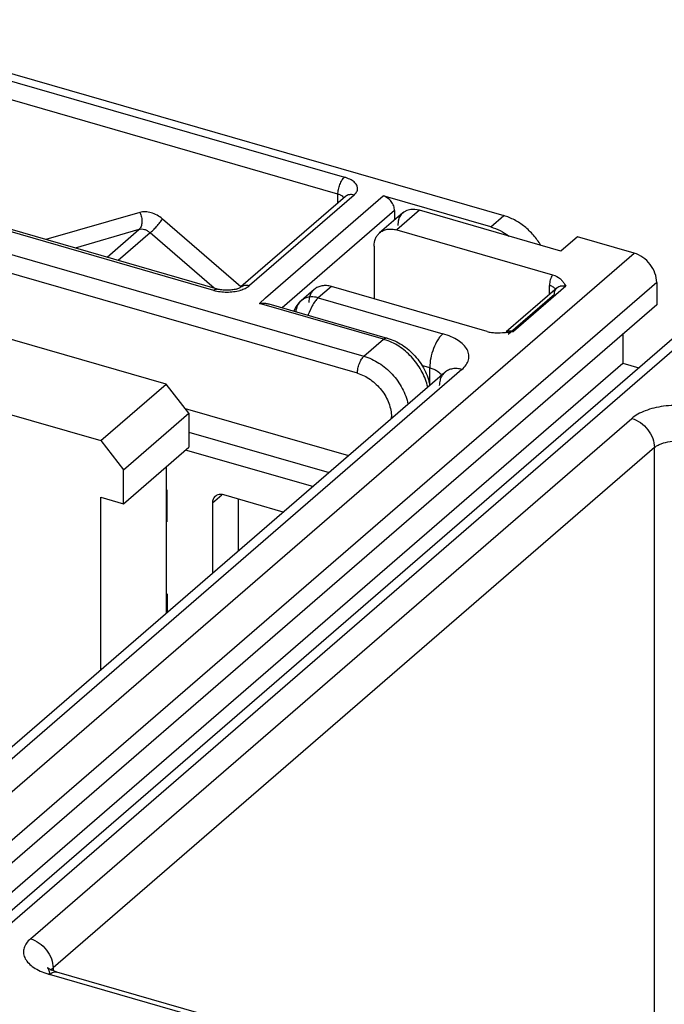
# Model space of a CAD drawing. Units: inches. Extents: x 0 to 34, y -22.3 to 22.
# Drawn here: x 27.8 to 28.3, y 13.5 to 14.2 of the extents above; entities that cross this region are included whole.
import ezdxf

# ---------------------------------------------------------------- set-up
doc = ezdxf.new("R2010")
doc.units = ezdxf.units.IN
doc.header["$LTSCALE"] = 1.87
doc.header["$MEASUREMENT"] = 0
doc.layers.get('0').update_dxf_attribs({"linetype": 'CONTINUOUS'})

msp = doc.modelspace()

# ---------------------------------------------------------------- linework, layer by layer
at = {"color": 7, "linetype": 'CONTINUOUS'}
for p, q in [((27.70194, 14.19481), (28.16223, 14.06194)), ((27.96811, 14.01212), (27.71495, 14.0852)), ((28.15337, 14.05427), (28.08048, 14.07531)), ((28.05492, 14.07493), (27.98405, 14.01355)), ((28.08816, 14.06542), (28.08816, 14.05904)), ((27.98091, 14.01213), (27.98258, 14.01271)), ((27.98258, 14.01271), (27.98361, 14.01324)), ((27.98361, 14.01324), (27.98405, 14.01355)), ((27.99654, 14.00237), (28.00077, 14.00626)), ((28.00305, 14.00204), (28.08318, 13.97891)), ((27.94625, 13.93122), (28.05706, 13.89923)), ((27.93406, 13.85418), (27.93406, 13.87593)), ((27.93406, 13.87158), (27.93346, 13.8721)), ((28.01277, 13.86087), (27.97241, 13.87253)), ((27.98246, 13.83462), (27.98246, 13.86963)), ((27.96474, 13.86707), (27.96474, 13.81928)), ((27.93406, 13.80546), (27.93406, 13.7927))]:
    msp.add_line(p, q, dxfattribs=at)
at = {"color": 9, "linetype": 'CONTINUOUS'}
for p, q in [((27.80108, 14.16108), (28.05424, 14.088)), ((28.04981, 14.07649), (27.79665, 14.14957)), ((27.58413, 14.10608), (28.06744, 13.96656)), ((28.06301, 13.95505), (27.5797, 14.09457)), ((27.96565, 14.01128), (27.71249, 14.08437)), ((28.06072, 14.0759), (27.98985, 14.01453)), ((28.00077, 14.00627), (28.08049, 14.07531)), ((28.04981, 14.0705), (28.04981, 14.07649)), ((28.05384, 14.07396), (28.05305, 14.07487)), ((27.91556, 14.06405), (27.8519, 14.04567)), ((28.08816, 14.06542), (28.01199, 13.99946)), ((28.10502, 14.06554), (28.08963, 14.05221)), ((28.15337, 14.05427), (28.16223, 14.06194)), ((27.98407, 14.01357), (27.9309, 14.05962)), ((27.91496, 14.05246), (27.87167, 14.03996)), ((27.89332, 14.03372), (27.91496, 14.05246)), ((27.92263, 14.05025), (27.90099, 14.0315)), ((27.96593, 14.01275), (27.92263, 14.05025)), ((27.40449, 13.30385), (28.25045, 14.03647)), ((28.2658, 14.0167), (27.41983, 13.28407)), ((27.4812, 13.2817), (28.32717, 14.01433)), ((28.04534, 14.01386), (28.03648, 14.00618)), ((28.16511, 13.98147), (28.19643, 14.00859)), ((28.20411, 14.01405), (28.16867, 13.98337)), ((28.19319, 14.00865), (28.19319, 14.01464)), ((28.08072, 13.97807), (27.99654, 14.00237)), ((28.03648, 14.00618), (28.12086, 13.98182)), ((28.03227, 14.0007), (28.03021, 13.99626)), ((28.06744, 13.96656), (28.08072, 13.97807)), ((28.13383, 13.95762), (27.72635, 13.60473)), ((28.11201, 13.95881), (28.10671, 13.96034)), ((28.11201, 13.94681), (28.11201, 13.95881)), ((27.84143, 13.57152), (28.24891, 13.9244)), ((28.08701, 13.92515), (28.08602, 13.92539)), ((28.08602, 13.92431), (28.08602, 13.92539)), ((27.94881, 13.91514), (28.04378, 13.88772)), ((28.26425, 13.90463), (27.85677, 13.55174)), ((28.0327, 13.87814), (27.94659, 13.90299)), ((28.26425, 13.48654), (28.26425, 13.90463)), ((27.96474, 13.86707), (27.97122, 13.87268)), ((27.93406, 13.86083), (27.93346, 13.86032)), ((27.8553, 13.5501), (27.85609, 13.55109)), ((27.85609, 13.55109), (27.85677, 13.55174)), ((27.85677, 13.55174), (27.85677, 13.54995)), ((27.85778, 13.54908), (27.85931, 13.54899)), ((28.3914, 13.3923), (27.85439, 13.54731))]:
    msp.add_line(p, q, dxfattribs=at)
at = {"color": 6, "linetype": 'CONTINUOUS'}
for p, q in [((28.09369, 14.06383), (28.07803, 14.05026)), ((28.20091, 14.03786), (28.10502, 14.06554)), ((28.08963, 14.05221), (28.19525, 14.02172)), ((28.2121, 14.04755), (28.20091, 14.03786)), ((28.25045, 14.03647), (28.2121, 14.04755)), ((28.07428, 14.0413), (28.07428, 14.0055)), ((27.93346, 13.9477), (27.66496, 14.02521)), ((28.20335, 14.01542), (28.20411, 14.01405)), ((28.2658, 14.0167), (28.2658, 14.00136)), ((28.31557, 14.01238), (27.46961, 13.27975)), ((28.03374, 14.01191), (28.02488, 14.00423)), ((28.15096, 13.98337), (28.04534, 14.01386)), ((28.19831, 14.01308), (28.1637, 13.9831)), ((28.2658, 14.00136), (27.41983, 13.26873)), ((27.62067, 13.98685), (27.88917, 13.90934)), ((28.16398, 13.98278), (28.16867, 13.98337)), ((28.24278, 13.98143), (28.24278, 13.96197)), ((27.39239, 13.22551), (28.24278, 13.96197)), ((28.24278, 13.96197), (28.25372, 13.95881)), ((28.12224, 13.95567), (27.71475, 13.60278)), ((27.88917, 13.90934), (27.93346, 13.9477)), ((27.94881, 13.92793), (27.93346, 13.9477)), ((27.90451, 13.88957), (27.94881, 13.92793)), ((27.94881, 13.92793), (27.94881, 13.90491)), ((27.88917, 13.90934), (27.90451, 13.88957)), ((27.90451, 13.86656), (27.94881, 13.90491)), ((27.90451, 13.86656), (27.90451, 13.88957)), ((27.93346, 13.89163), (27.93346, 13.79219)), ((27.88917, 13.87098), (27.90451, 13.86656)), ((27.88917, 13.75383), (27.88917, 13.87098)), ((27.85503, 13.55061), (27.85341, 13.55156)), ((27.85411, 13.54955), (27.85433, 13.54838)), ((27.85931, 13.54899), (27.85503, 13.55061)), ((28.39631, 13.39397), (27.85931, 13.54899))]:
    msp.add_line(p, q, dxfattribs=at)
at = {"color": 9, "linetype": 'CONTINUOUS'}
for centre, radius, start, end in [((27.97652, 14.03505), 0.02473, 286.08786, 289.38844), ((28.2016, 14.00929), 0.00502, 131.16751, 145.42437), ((28.06737, 13.98198), 0.03981, 158.96249, 161.7942), ((28.07087, 13.94398), 0.03549, 70.76569, 73.87567), ((27.86899, 13.59663), 0.05143, 250.56358, 253.51595)]:
    msp.add_arc(centre, radius, start, end, dxfattribs=at)
at = {"color": 6, "linetype": 'CONTINUOUS'}
for centre, radius, start, end in [((28.03649, 13.99083), 0.01773, 130.9035, 159.03187), ((28.15587, 14.06284), 0.08045, 274.97618, 275.78097), ((27.84505, 13.54729), 0.00934, 0.20449, 6.7478)]:
    msp.add_arc(centre, radius, start, end, dxfattribs=at)
msp.add_ellipse((28.10579, 14.05087), major_axis=(-0.01259, 0.0125), ratio=0.704245, start_param=5.373083, end_param=6.943879, dxfattribs=at)
at = {"color": 9, "linetype": 'CONTINUOUS'}
for points, knots in [([(28.04981, 14.07649), (28.04981, 14.07702), (28.04987, 14.0781), (28.05012, 14.07974), (28.05053, 14.08141), (28.05107, 14.08303), (28.05174, 14.08456), (28.05249, 14.08592), (28.05331, 14.08708), (28.05392, 14.08773), (28.05424, 14.088)], [0, 0, 0, 0, 0.124487, 0.25741, 0.394422, 0.53142, 0.664153, 0.788606, 0.901475, 1, 1, 1, 1]), ([(28.06309, 14.08033), (28.06309, 14.08072), (28.06298, 14.08152), (28.06252, 14.08267), (28.06175, 14.08378), (28.0607, 14.08482), (28.0594, 14.08577), (28.05787, 14.08664), (28.05613, 14.08739), (28.05488, 14.08781), (28.05424, 14.088)], [0, 0, 0, 0, 0.093431, 0.191453, 0.297789, 0.414886, 0.543867, 0.684943, 0.837569, 1, 1, 1, 1]), ([(28.05305, 14.07487), (28.05263, 14.07524), (28.05158, 14.07589), (28.05044, 14.07631), (28.04981, 14.07649)], [0, 0, 0, 0, 0.46094, 1, 1, 1, 1]), ([(28.06072, 14.0759), (28.06019, 14.07606), (28.05913, 14.07625), (28.05755, 14.0762), (28.05611, 14.07577), (28.05528, 14.07524), (28.05492, 14.07493)], [0, 0, 0, 0, 0.270783, 0.5257, 0.766723, 1, 1, 1, 1]), ([(28.06072, 14.0759), (28.06109, 14.07622), (28.06175, 14.07688), (28.06251, 14.07799), (28.06299, 14.07914), (28.06309, 14.07994), (28.06309, 14.08033)], [0, 0, 0, 0, 0.282013, 0.538324, 0.77469, 1, 1, 1, 1]), ([(27.91556, 14.06405), (27.91581, 14.06354), (27.91625, 14.06247), (27.91687, 14.06028), (27.91708, 14.05804), (27.91682, 14.05593), (27.91642, 14.05454), (27.91582, 14.05336), (27.91526, 14.05272), (27.91496, 14.05246)], [0, 0, 0, 0, 0.139433, 0.280539, 0.55311, 0.679538, 0.796374, 0.903002, 1, 1, 1, 1]), ([(27.9309, 14.05962), (27.92976, 14.06061), (27.92734, 14.06232), (27.92337, 14.06402), (27.91936, 14.06469), (27.91675, 14.06439), (27.91556, 14.06405)], [0, 0, 0, 0, 0.272805, 0.532612, 0.775058, 1, 1, 1, 1]), ([(27.92263, 14.05025), (27.92295, 14.05052), (27.92363, 14.05114), (27.92507, 14.05257), (27.92693, 14.05459), (27.92872, 14.05672), (27.93004, 14.05842), (27.93063, 14.05923), (27.9309, 14.05962)], [0, 0, 0, 0, 0.101288, 0.219077, 0.485438, 0.759382, 0.886385, 1, 1, 1, 1]), ([(27.92263, 14.05025), (27.92206, 14.05074), (27.92085, 14.0516), (27.91887, 14.05245), (27.91687, 14.05278), (27.91556, 14.05263), (27.91496, 14.05246)], [0, 0, 0, 0, 0.272806, 0.532615, 0.77506, 1, 1, 1, 1]), ([(28.19525, 14.02172), (28.19456, 14.02074), (28.19351, 14.01843), (28.19319, 14.01593), (28.19319, 14.01464)], [0, 0, 0, 0, 0.482982, 1, 1, 1, 1]), ([(27.96565, 14.01128), (27.96586, 14.01146), (27.96626, 14.01177), (27.9669, 14.01208), (27.96752, 14.01222), (27.96793, 14.01218), (27.96811, 14.01212)], [0, 0, 0, 0, 0.29832, 0.559409, 0.78889, 1, 1, 1, 1]), ([(27.96565, 14.01128), (27.96705, 14.01089), (27.96999, 14.01029), (27.97451, 14.01), (27.97903, 14.01029), (27.98197, 14.01089), (27.98337, 14.01128)], [0, 0, 0, 0, 0.243534, 0.5, 0.756466, 1, 1, 1, 1]), ([(27.98405, 14.01355), (27.98441, 14.01387), (27.98524, 14.0144), (27.98668, 14.01482), (27.98826, 14.01488), (27.98932, 14.01468), (27.98985, 14.01453)], [0, 0, 0, 0, 0.233277, 0.4743, 0.729217, 1, 1, 1, 1]), ([(27.98473, 14.01172), (27.98571, 14.01207), (27.98752, 14.01284), (27.98916, 14.01393), (27.98985, 14.01453)], [0, 0, 0, 0, 0.534057, 1, 1, 1, 1]), ([(28.19319, 14.01464), (28.19401, 14.01441), (28.19544, 14.01385), (28.19668, 14.01288), (28.19708, 14.01233)], [0, 0, 0, 0, 0.555218, 1, 1, 1, 1]), ([(28.19643, 14.00859), (28.19643, 14.00892), (28.19652, 14.01016), (28.19694, 14.01138), (28.19746, 14.01213)], [0, 0, 0, 0, 0.263023, 1, 1, 1, 1]), ([(28.19831, 14.01308), (28.19845, 14.0132), (28.19904, 14.01366), (28.19973, 14.01398), (28.20027, 14.01413)], [0, 0, 0, 0, 0.247362, 1, 1, 1, 1]), ([(28.20027, 14.01413), (28.20056, 14.01422), (28.20183, 14.01447), (28.20316, 14.01432), (28.20411, 14.01405)], [0, 0, 0, 0, 0.23849, 1, 1, 1, 1]), ([(28.02488, 14.00423), (28.02385, 14.00334), (28.0221, 14.00104), (28.02137, 13.99826), (28.02122, 13.99682)], [0, 0, 0, 0, 0.484195, 1, 1, 1, 1]), ([(28.0306, 14.00671), (28.02954, 14.00658), (28.02748, 14.00604), (28.02566, 14.00491), (28.02488, 14.00423)], [0, 0, 0, 0, 0.509781, 1, 1, 1, 1]), ([(28.03648, 14.00618), (28.03598, 14.00633), (28.03407, 14.00679), (28.03205, 14.00689), (28.0306, 14.00671)], [0, 0, 0, 0, 0.260293, 1, 1, 1, 1]), ([(28.03648, 14.00618), (28.03567, 14.00549), (28.03412, 14.00375), (28.03288, 14.00179), (28.03227, 14.0007)], [0, 0, 0, 0, 0.460121, 1, 1, 1, 1]), ([(28.12086, 13.98182), (28.12024, 13.98128), (28.11901, 13.97998), (28.11673, 13.97676), (28.11438, 13.97183), (28.11253, 13.96544), (28.11201, 13.96097), (28.11201, 13.95881)], [0, 0, 0, 0, 0.098513, 0.211544, 0.468669, 0.7427, 1, 1, 1, 1]), ([(28.13383, 13.95762), (28.13489, 13.95856), (28.13672, 13.96054), (28.13845, 13.96402), (28.13872, 13.96772), (28.13747, 13.97131), (28.13488, 13.97459), (28.13112, 13.97751), (28.12635, 13.97999), (28.12277, 13.98126), (28.12086, 13.98182)], [0, 0, 0, 0, 0.120584, 0.226695, 0.325476, 0.427908, 0.54347, 0.677283, 0.830327, 1, 1, 1, 1]), ([(28.16867, 13.98337), (28.16785, 13.9836), (28.16618, 13.98382), (28.16452, 13.98341), (28.16383, 13.98304)], [0, 0, 0, 0, 0.522222, 1, 1, 1, 1]), ([(28.08072, 13.97807), (28.08093, 13.97824), (28.08133, 13.97855), (28.08197, 13.97887), (28.0826, 13.979), (28.083, 13.97896), (28.08318, 13.97891)], [0, 0, 0, 0, 0.29832, 0.559409, 0.78889, 1, 1, 1, 1]), ([(28.11063, 13.94562), (28.10987, 13.94914), (28.10793, 13.95435), (28.10412, 13.96068), (28.10064, 13.96515), (28.09664, 13.96917), (28.09086, 13.97373), (28.08595, 13.9763), (28.08256, 13.97748)], [0, 0, 0, 0, 0.244836, 0.372113, 0.500721, 0.62923, 0.756193, 1, 1, 1, 1]), ([(28.06301, 13.95505), (28.06301, 13.95558), (28.06307, 13.95666), (28.06332, 13.9583), (28.06373, 13.95997), (28.06428, 13.96159), (28.06494, 13.96312), (28.06569, 13.96448), (28.06651, 13.96564), (28.06712, 13.96629), (28.06744, 13.96656)], [0, 0, 0, 0, 0.124487, 0.25741, 0.394422, 0.53142, 0.664153, 0.788606, 0.901475, 1, 1, 1, 1]), ([(28.06744, 13.96656), (28.071, 13.96553), (28.07622, 13.96308), (28.08237, 13.95853), (28.08665, 13.95444), (28.09039, 13.94983), (28.09447, 13.94326), (28.09655, 13.9378), (28.09734, 13.93411)], [0, 0, 0, 0, 0.241736, 0.368468, 0.497163, 0.626246, 0.754138, 1, 1, 1, 1]), ([(28.11201, 13.95881), (28.11296, 13.95853), (28.11476, 13.9579), (28.11773, 13.95636), (28.11957, 13.95471), (28.12026, 13.95343)], [0, 0, 0, 0, 0.297898, 0.566504, 1, 1, 1, 1]), ([(28.12223, 13.95567), (28.1216, 13.95512), (28.12045, 13.95384), (28.11966, 13.95232), (28.11935, 13.95152)], [0, 0, 0, 0, 0.493147, 1, 1, 1, 1]), ([(28.13383, 13.95762), (28.13277, 13.95793), (28.13065, 13.95832), (28.12749, 13.95821), (28.12461, 13.95735), (28.12295, 13.95629), (28.12224, 13.95567)], [0, 0, 0, 0, 0.270493, 0.525723, 0.766864, 1, 1, 1, 1]), ([(28.06301, 13.95505), (28.06455, 13.9546), (28.06762, 13.95341), (28.07193, 13.95084), (28.0759, 13.94756), (28.07938, 13.9437), (28.08224, 13.9394), (28.08437, 13.93481), (28.0857, 13.93012), (28.08602, 13.92694), (28.08602, 13.92539)], [0, 0, 0, 0, 0.120528, 0.246133, 0.375147, 0.505541, 0.635137, 0.761843, 0.883877, 1, 1, 1, 1]), ([(28.11935, 13.95152), (28.11921, 13.95115), (28.11869, 13.94959), (28.11849, 13.94795), (28.11849, 13.94671)], [0, 0, 0, 0, 0.242498, 1, 1, 1, 1]), ([(28.29731, 13.93089), (28.29305, 13.93209), (28.28407, 13.93354), (28.27277, 13.9332), (28.26404, 13.93158), (28.25817, 13.92978), (28.2531, 13.92744), (28.25017, 13.92547), (28.24891, 13.9244)], [0, 0, 0, 0, 0.263553, 0.537283, 0.668447, 0.790843, 0.901845, 1, 1, 1, 1]), ([(28.24891, 13.9244), (28.251, 13.9238), (28.25508, 13.92175), (28.26, 13.917), (28.26335, 13.91113), (28.26425, 13.90674), (28.26425, 13.90463)], [0, 0, 0, 0, 0.246085, 0.505617, 0.762005, 1, 1, 1, 1]), ([(28.26425, 13.90463), (28.26487, 13.90517), (28.26633, 13.90616), (28.26987, 13.90779), (28.27516, 13.909), (28.28182, 13.90921), (28.28632, 13.90849), (28.28845, 13.90787)], [0, 0, 0, 0, 0.097754, 0.209016, 0.462488, 0.736447, 1, 1, 1, 1]), ([(27.84143, 13.57152), (27.84042, 13.57062), (27.83868, 13.56876), (27.83695, 13.56549), (27.8365, 13.56203), (27.83741, 13.55861), (27.83955, 13.55543), (27.84279, 13.55256), (27.84698, 13.55006), (27.85016, 13.54874), (27.85187, 13.54813)], [0, 0, 0, 0, 0.123764, 0.233298, 0.334706, 0.437883, 0.552132, 0.683149, 0.832834, 1, 1, 1, 1]), ([(27.84143, 13.57152), (27.84352, 13.57091), (27.8476, 13.56886), (27.85252, 13.56411), (27.85587, 13.55824), (27.85677, 13.55385), (27.85677, 13.55174)], [0, 0, 0, 0, 0.246085, 0.505616, 0.762004, 1, 1, 1, 1]), ([(27.85439, 13.54731), (27.85467, 13.54755), (27.85568, 13.54834), (27.85688, 13.54895), (27.85778, 13.54908)], [0, 0, 0, 0, 0.284999, 1, 1, 1, 1])]:
    msp.add_open_spline(points, degree=3, knots=knots, dxfattribs=at)
at = {"color": 7, "linetype": 'CONTINUOUS'}
for points, knots in [([(28.08816, 14.06542), (28.08816, 14.06647), (28.08771, 14.06867), (28.08603, 14.07161), (28.08357, 14.07398), (28.08153, 14.07501), (28.08048, 14.07531)], [0, 0, 0, 0, 0.238054, 0.49441, 0.753882, 1, 1, 1, 1]), ([(28.18719, 14.0419), (28.18576, 14.0443), (28.18247, 14.04885), (28.17647, 14.05464), (28.16968, 14.05916), (28.16473, 14.06122), (28.16223, 14.06194)], [0, 0, 0, 0, 0.255939, 0.511843, 0.761573, 1, 1, 1, 1]), ([(28.15337, 14.05427), (28.15554, 14.05364), (28.15985, 14.05193), (28.1638, 14.0495), (28.1657, 14.04812)], [0, 0, 0, 0, 0.489308, 1, 1, 1, 1]), ([(27.98091, 14.01212), (27.98044, 14.01199), (27.97944, 14.01175), (27.97731, 14.01139), (27.97451, 14.01121), (27.97171, 14.01139), (27.96958, 14.01175), (27.96858, 14.01199), (27.96811, 14.01212)], [0, 0, 0, 0, 0.113864, 0.237482, 0.499996, 0.762513, 0.886133, 1, 1, 1, 1]), ([(27.99654, 14.00237), (27.99656, 14.00239), (27.99662, 14.00241), (27.99675, 14.00245), (27.99692, 14.00247), (27.99712, 14.0025), (27.9974, 14.00253), (27.99775, 14.00256), (27.99817, 14.00258), (27.99859, 14.00259), (27.99901, 14.00259), (27.99943, 14.00258), (27.99998, 14.00256), (28.00066, 14.00251), (28.00147, 14.0024), (28.00227, 14.00224), (28.00279, 14.00211), (28.00305, 14.00204)], [0, 0, 0, 0, 0.012493, 0.027585, 0.059453, 0.091125, 0.123057, 0.18707, 0.251149, 0.315094, 0.378763, 0.442142, 0.50524, 0.630628, 0.754953, 0.878114, 1, 1, 1, 1]), ([(28.08318, 13.97891), (28.08494, 13.9784), (28.08843, 13.97708), (28.09336, 13.97436), (28.09794, 13.97093), (28.10206, 13.9669), (28.10563, 13.96236), (28.10856, 13.95743), (28.11076, 13.95222), (28.11171, 13.9486), (28.11204, 13.94678)], [0, 0, 0, 0, 0.121451, 0.245583, 0.371704, 0.499027, 0.626493, 0.753049, 0.877754, 1, 1, 1, 1]), ([(27.96661, 13.87155), (27.96631, 13.87129), (27.96577, 13.87069), (27.96518, 13.86961), (27.96482, 13.86838), (27.96474, 13.86751), (27.96474, 13.86707)], [0, 0, 0, 0, 0.237343, 0.480381, 0.733974, 1, 1, 1, 1]), ([(27.97241, 13.87253), (27.97188, 13.87268), (27.97082, 13.87288), (27.96924, 13.87282), (27.9678, 13.87239), (27.96697, 13.87186), (27.96661, 13.87155)], [0, 0, 0, 0, 0.270807, 0.525739, 0.766741, 1, 1, 1, 1])]:
    msp.add_open_spline(points, degree=3, knots=knots, dxfattribs=at)
at = {"color": 6, "linetype": 'CONTINUOUS'}
for points, knots in [([(28.07428, 14.0413), (28.07428, 14.04303), (28.07473, 14.04562), (28.07635, 14.04855), (28.07744, 14.04975), (28.07804, 14.05027)], [0, 0, 0, 0, 0.518228, 0.762082, 1, 1, 1, 1]), ([(28.07804, 14.05027), (28.07876, 14.05089), (28.08041, 14.05195), (28.08329, 14.0528), (28.08645, 14.05291), (28.08857, 14.05252), (28.08963, 14.05221)], [0, 0, 0, 0, 0.233109, 0.474247, 0.729506, 1, 1, 1, 1]), ([(28.2658, 14.0167), (28.2658, 14.01881), (28.26489, 14.0232), (28.26154, 14.02907), (28.25663, 14.03381), (28.25255, 14.03587), (28.25045, 14.03647)], [0, 0, 0, 0, 0.238017, 0.494383, 0.753893, 1, 1, 1, 1]), ([(28.19525, 14.02172), (28.19715, 14.02117), (28.19975, 14.01991), (28.20216, 14.01734), (28.20299, 14.01605), (28.20335, 14.01542)], [0, 0, 0, 0, 0.564842, 0.792103, 1, 1, 1, 1]), ([(28.03375, 14.01191), (28.03315, 14.01139), (28.03206, 14.01019), (28.03044, 14.00726), (28.02999, 14.00467), (28.02999, 14.00294)], [0, 0, 0, 0, 0.237918, 0.481772, 1, 1, 1, 1]), ([(28.04534, 14.01386), (28.04428, 14.01416), (28.04215, 14.01456), (28.039, 14.01445), (28.03612, 14.01359), (28.03447, 14.01253), (28.03375, 14.01191)], [0, 0, 0, 0, 0.270494, 0.525752, 0.76689, 1, 1, 1, 1]), ([(28.15096, 13.98337), (28.15188, 13.9831), (28.15381, 13.98271), (28.15779, 13.98237), (28.16083, 13.98252), (28.16285, 13.98269)], [0, 0, 0, 0, 0.239832, 0.492613, 1, 1, 1, 1]), ([(27.85341, 13.55156), (27.85335, 13.5516), (27.85324, 13.55167), (27.85311, 13.55178), (27.85302, 13.55185), (27.85298, 13.55189), (27.85294, 13.55192), (27.85306, 13.5518), (27.85313, 13.5517), (27.85338, 13.55132), (27.85362, 13.55086), (27.85389, 13.55025), (27.85404, 13.54979), (27.85411, 13.54955)], [0, 0, 0, 0, 0.069042, 0.121333, 0.156647, 0.175602, 0.179142, 0.191471, 0.259469, 0.383541, 0.555224, 0.763874, 1, 1, 1, 1])]:
    msp.add_open_spline(points, degree=3, knots=knots, dxfattribs=at)

doc.saveas('drawing.dxf')
